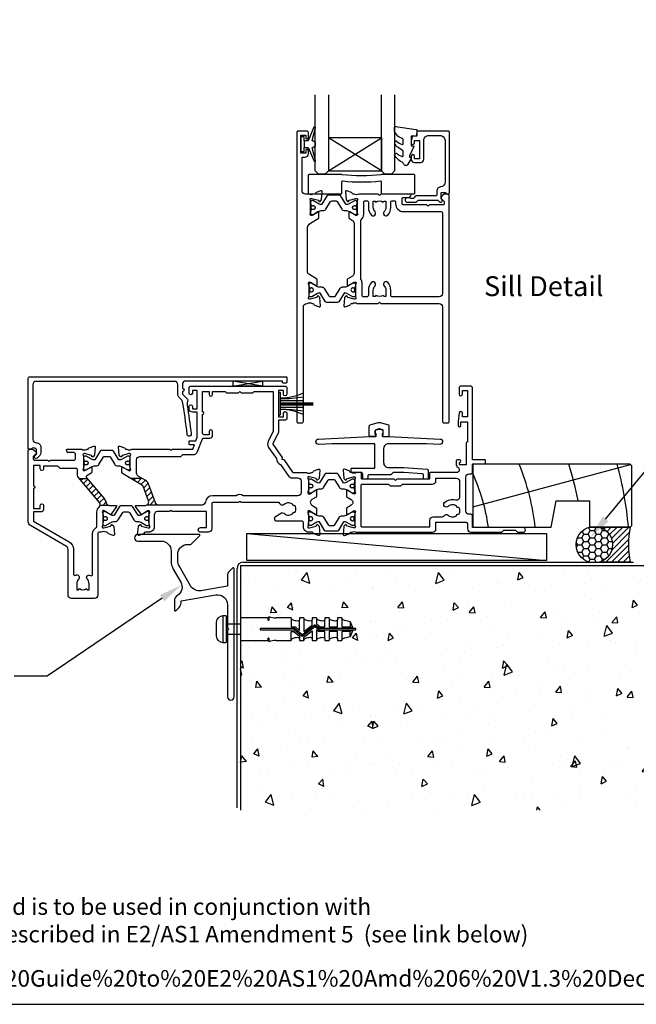
# Model space of a CAD drawing. Units: millimetres. Extents: x -1057 to 8529, y -4236 to 5108.
# Drawn here: x 2407 to 2593, y -1854 to -1557 of the extents above; entities that cross this region are included whole.
import ezdxf
from ezdxf import colors
from ezdxf.entities.mleader import LeaderData, LeaderLine
from ezdxf.enums import TextEntityAlignment as Align
from ezdxf.math import Vec2, Vec3

# ---------------------------------------------------------------- set-up
doc = ezdxf.new("R2010")
doc.units = ezdxf.units.MM
doc.header["$MEASUREMENT"] = 0
doc.layers.add('Dwelling', color=4, linetype='Continuous')
doc.layers.add('OMEGA WINDOWS AND DOORS', color=7, linetype='Continuous')
doc.styles.add('Arial-Bold', font='arialbd.ttf')
doc.styles.add('arialobs', font='ARIALUNI.TTF', dxfattribs={"height": 6})

# ---------------------------------------------------------------- blocks, each defined once
blk = doc.blocks.new('50303')
for points in [[(0, 12.49), (0, 10.95, 0.261413), (0.19, 10.61), (1.43, 9.85, -0.561174), (1.43, 8.15), (0.19, 7.39, 0.261413), (0, 7.05), (0, 5.51, 0.576769), (0.3, 5.35), (2.02, 6.39, -0.84397), (2.64, 5.91, 0.123183), (2.5, 5.35), (2.5, 2.35, 0.13133), (2.66, 1.75, -0.576928), (2.4, 1.3), (2.25, 1.3, -0.065543), (2.17, 1.31), (0.18, 1.84, -0.267949), (0.04, 1.98), (-0.01, 2.15, 0.57735), (-0.34, 2.24), (-0.71, 1.88, 0.176327), (-0.79, 1.69), (-1, -0.67, 0.548619), (-0.6, -0.98), (0.81, -0.47, 0.263725), (1.01, -0.24, -0.359508), (1.3, 0), (1.5, 0, 0.123106), (1.59, 0.02, -0.258613), (3.05, 0), (26, 0, 0.414214), (27, 1), (27, 3), (36.1, 3, -0.414214), (36.5, 2.6), (36.5, 1, 0.414214), (37.5, 0), (46.9, 0), (47.5, 0.6), (51, 0.6), (51.6, 0), (53.3, 0, 1), (53.3, 1.4), (38, 1.4), (38, 5, 0.414214), (37.6, 5.4), (37.05, 5.4, -0.414214), (36.05, 6.4), (36.05, 16.6, -0.414214), (37.05, 17.6), (37.6, 17.6, 0.414214), (38, 18), (38, 20.4, -0.414214), (38.2, 20.6), (41.8, 20.6, 0.414214), (42, 20.8), (42, 21.6, 0.414214), (41.8, 21.8), (38.2, 21.8, -0.414214), (38, 22), (38, 43.6, 0.414214), (37.6, 44), (34.4, 44, 0.414214), (34, 43.6), (34, 41.6, 1), (35, 41.6), (35, 42.7), (36.5, 42.7), (36.5, 34.8), (35, 34.8), (35, 35.9, 0.943788), (34, 35.96), (33.71, 33.39, 0.028919), (33.7, 33.3), (33.7, 32.2, 1), (34.5, 32.2), (34.5, 33.3), (36.5, 33.3), (36.5, 27.2, 0.414214), (36.1, 26.8), (36.1, 20.3), (34.3, 20.3, -0.414214), (34.1, 20.5), (34.1, 21, 1), (34.1, 21.8), (33.5, 21.8, 0.414214), (33.1, 21.4), (33.1, 20.5, 0.259572), (33.67, 19.48, -0.754957), (33.25, 18), (25.3, 18, 0.414213), (25.1, 17.8), (25.1, 16.2, -0.414214), (24.9, 16), (15.2, 16), (14.8, 15.6), (14.4, 16), (4.7, 16, -0.414214), (4.5, 16.2), (4.5, 17.6, 0.414214), (4.1, 18), (3.05, 18, -0.267258), (1.55, 18), (1.3, 18, -0.359513), (1.01, 18.24, 0.263729), (0.81, 18.47), (-0.6, 18.98, 0.548619), (-1, 18.67), (-0.79, 16.31, 0.176327), (-0.71, 16.12), (-0.34, 15.76, 0.57735), (-0.01, 15.85), (0.04, 16.02, -0.267949), (0.18, 16.16), (2.17, 16.69, -0.065543), (2.25, 16.7), (2.4, 16.7, -0.576928), (2.66, 16.25, 0.13133), (2.5, 15.65), (2.5, 12.65, 0.123183), (2.64, 12.09, -0.84397), (2.02, 11.61), (0.3, 12.65, 0.576769)], [(33.76, 5.45, 0.316522), (34.13, 5.72, 0.166691), (34.13, 7.18, 0.316522), (33.76, 7.45, -0.224917), (33.45, 7.6, 0.443743), (30.71, 7.78, -1), (29.6, 8.92, -0.270322), (32.97, 9.76, 0.500288), (34.25, 10.72), (34.25, 15.2, 0.414214), (33.25, 16.2), (26.9, 16.2), (26.9, 15.4, -0.414214), (25.9, 14.4), (16.8, 14.4), (16.3, 13.9), (13.3, 13.9), (12.8, 14.4), (4.7, 14.4, 0.414214), (4.3, 14), (4.3, 2, 0.414214), (4.7, 1.6), (25.2, 1.6), (25.2, 3.6, -0.414214), (26.2, 4.6), (28.69, 4.6, 0.241531), (29.5, 5.02, -0.45841), (30.71, 5.12, 0.443743), (33.45, 5.3, -0.224917)]]:
    blk.add_lwpolyline(points, format="xyb", close=True)
blk = doc.blocks.new('217100')
blk.add_lwpolyline([(2.46, -11.43, -0.131653), (2.3, -10.83), (2.3, -10.79, -0.258618), (2.39, -10.62), (5.01, -8.98, 0.258618), (5.2, -8.64), (5.2, -5.36, 0.258618), (5.01, -5.02), (2.39, -3.38, -0.258618), (2.3, -3.21), (2.3, -3.17, -0.131653), (2.46, -2.57), (3.47, -0.81, 0.131653), (3.5, -0.71), (3.5, -0.4, 0.414214), (3.1, 0), (2.5, 0), (2.5, -0.1), (2.12, -0.1, 0.414214), (1.92, -0.3), (1.92, -0.41, 0.109552), (1.94, -0.5, -1.569923), (0.86, -0.5, 0.109553), (0.87, -0.41), (0.87, -0.3, 0.414214), (0.67, -0.1), (0.3, -0.1), (0.3, 0), (-0.3, 0, 0.414214), (-0.7, -0.4), (-0.7, -0.71, 0.131653), (-0.67, -0.81), (0.34, -2.57, -0.131653), (0.5, -3.17), (0.5, -3.77, 0.258618), (0.97, -4.61), (3.21, -6.01, -0.258618), (3.4, -6.35), (3.4, -7.65, -0.258618), (3.21, -7.99), (0.97, -9.39, 0.258618), (0.5, -10.23), (0.5, -10.83, -0.131652), (0.34, -11.43), (-0.67, -13.19, 0.131652), (-0.7, -13.29), (-0.7, -13.6, 0.414214), (-0.3, -14), (0.3, -14), (0.3, -13.9), (0.67, -13.9, 0.414214), (0.87, -13.7), (0.87, -13.59, 0.109553), (0.86, -13.5, -1.569923), (1.94, -13.5, 0.109552), (1.92, -13.59), (1.92, -13.7, 0.414214), (2.12, -13.9), (2.5, -13.9), (2.5, -14), (3.1, -14, 0.414214), (3.5, -13.6), (3.5, -13.29, 0.131653), (3.47, -13.19), (2.46, -11.43)], format="xyb")
for centre in [(1.4, -0.75), (1.4, -13.25)]:
    blk.add_circle(centre, 0.6)
blk = doc.blocks.new('50302D')
h = blk.add_hatch()
h.set_pattern_fill('ANSI31', color=256, scale=10)
h.paths.add_polyline_path([(8.21, 14.32, 0.171831), (7.11, 15.66), (6.21, 16.2), (2.72, 16.2), (6.3, 14.04, -0.171831), (6.47, 13.84), (8.07, 9.44, -0.384656), (7.57, 8.2), (11.14, 8.2, -0.315299), (10.2, 8.86)])
for p, q in [((6.21, 16.2), (2.72, 16.2)), ((11.14, 8.2), (7.57, 8.2))]:
    blk.add_line(p, q)
for points in [[(8.07, 9.44), (6.47, 13.84, 0.171831), (6.3, 14.04), (0.19, 17.72, -0.263278), (0, 18.06), (0, 19.46, -0.583183), (0.3, 19.63), (2.09, 18.56, 0.767016), (2.65, 19.09, -0.127017), (2.5, 19.67), (2.5, 22.65, -0.13133), (2.66, 23.25, 0.576928), (2.4, 23.7), (2.25, 23.7, 0.065543), (2.17, 23.69), (0.18, 23.16, 0.267949), (0.04, 23.02), (-0.01, 22.85, -0.57735), (-0.34, 22.76), (-0.71, 23.12, -0.176327), (-0.79, 23.31), (-1, 25.67, -0.548619), (-0.6, 25.98), (0.81, 25.47, -0.263725), (1.01, 25.24, 0.359508), (1.3, 25), (1.55, 25, 0.267273), (3.05, 25), (14.4, 25), (14.8, 24.6), (15.2, 25), (21.4, 25), (21.94, 26.4), (20.5, 26.4, -0.414214), (20.3, 26.6), (20.3, 27.4, -0.414214), (20.5, 27.6), (22.4, 27.6), (22.8, 28.63), (22.8, 36.2), (21.3, 36.2, -0.414214), (20.3, 37.2), (20.3, 37.95, -1), (21.3, 37.95), (21.3, 37.2), (22.8, 37.2), (22.8, 42.7), (21.3, 42.7), (21.3, 41.95, -1), (20.3, 41.95), (20.3, 43.6, -0.414214), (20.7, 44), (49.4, 44, -0.414214), (49.8, 43.6), (49.8, 41.6, -1), (48.8, 41.6), (48.8, 42.7), (47.3, 42.7), (47.3, 34.8), (48.8, 34.8), (48.8, 35.9, -1), (49.8, 35.9), (49.8, 34.3, -0.414214), (49.3, 33.8), (47.3, 33.8), (47.3, 30.32, -0.116126), (47.2, 29.88), (45.62, 26.71, 0.274955), (45.63, 26.51), (48.4, 22.56), (48.3, 22), (48.86, 21.9), (51.53, 18.09, 0.244698), (51.69, 18), (55.75, 18, 0.267258), (57.25, 18), (57.5, 18, 0.359508), (57.79, 18.24, -0.263725), (57.99, 18.47), (59.4, 18.98, -0.548619), (59.8, 18.67), (59.59, 16.31, -0.176327), (59.51, 16.12), (59.14, 15.76, -0.57735), (58.81, 15.85), (58.76, 16.02, 0.267949), (58.62, 16.16), (56.63, 16.69, 0.065543), (56.55, 16.7), (56.4, 16.7, 0.576928), (56.14, 16.25, -0.13133), (56.3, 15.65), (56.3, 12.65, -0.123183), (56.16, 12.09, 0.84397), (56.78, 11.61), (58.5, 12.65, -0.585524), (58.8, 12.48), (58.8, 10.95, -0.261413), (58.61, 10.61), (57.37, 9.85, 0.561174), (57.37, 8.15), (58.61, 7.39, -0.261413), (58.8, 7.05), (58.8, 5.52, -0.585524), (58.5, 5.35), (56.78, 6.39, 0.84397), (56.16, 5.91, -0.123183), (56.3, 5.35), (56.3, 2.35, -0.13133), (56.14, 1.75, 0.576928), (56.4, 1.3), (56.55, 1.3, 0.065543), (56.63, 1.31), (58.62, 1.84, 0.267949), (58.76, 1.98), (58.81, 2.15, -0.57735), (59.14, 2.24), (59.51, 1.88, -0.176327), (59.59, 1.69), (59.8, -0.67, -0.548619), (59.4, -0.98), (57.99, -0.47, -0.263725), (57.79, -0.24, 0.359508), (57.5, 0), (56.4, 0, -0.414214), (54.8, 1.6), (54.8, 2.9, 0.414214), (54.4, 3.3), (46.62, 3.3, -0.414214), (46.22, 3.7), (46.22, 4.41, -0.267949), (46.42, 4.76), (48.24, 5.81, -0.34347), (48.97, 5.71, 0.452282), (51.75, 5.85, -0.224917), (52.06, 6, 0.316522), (52.43, 6.27, 0.166691), (52.43, 7.73, 0.316522), (52.06, 8, -0.224917), (51.75, 8.15, 0.443743), (49.01, 8.33, -0.575693), (47.68, 8.7, 0.34199), (47.29, 9), (36, 9), (35.6, 9.4), (35.2, 9), (27.6, 9, 0.414214), (27.2, 8.6), (27.2, 1, -0.414214), (26.2, 0), (23.8, 0, -1), (23.8, 1.4), (25.6, 1.4), (25.6, 6.2), (15.2, 6.2), (14.8, 6.6), (14.4, 6.2), (10.8, 6.2, 0.414214), (9.8, 5.2), (9.8, 1.6, -0.414214), (8.2, 0), (7.1, 0, 0.359508), (6.81, -0.24, -0.263725), (6.61, -0.47), (5.2, -0.98, -0.548619), (4.8, -0.67), (5.01, 1.69, -0.176327), (5.09, 1.88), (5.46, 2.24, -0.57735), (5.79, 2.15), (5.84, 1.98, 0.267949), (5.98, 1.84), (7.97, 1.31, 0.065543), (8.05, 1.3), (8.2, 1.3, 0.576928), (8.46, 1.75, -0.13133), (8.3, 2.35), (8.3, 5.33, -0.127017), (8.45, 5.91, 0.767016), (7.89, 6.44), (6.09, 5.36, -0.39391), (5.83, 5.42), (4.17, 7.79, -0.606815), (4.33, 8.1), (7.13, 8.1, 0.520567)], [(24.4, 35.5, 1), (24.4, 36.3), (24.4, 42.4), (26.4, 42.4), (26.4, 41.5, 1), (27.4, 41.5), (27.4, 42.4), (31.2, 42.4), (31.6, 42), (35.2, 42), (35.6, 42.4), (36, 42), (39.6, 42), (40, 42.4), (45.7, 42.4), (45.7, 30.51, -0.116126), (45.68, 30.42), (44.19, 27.42, 0.274955), (44.32, 25.59), (46.71, 22.18, 0.377964), (47.92, 20.44), (50.46, 16.83, 0.244698), (51.28, 16.4), (53.1, 16.4, -0.414214), (54.1, 15.4), (54.1, 12, -0.414214), (53.1, 11), (36.66, 11, 0.377964), (34.54, 11), (27.4, 11, 0.377964), (25.22, 9.07, -0.377964), (24.23, 8.2), (11.14, 8.2, -0.315299), (10.2, 8.86), (8.21, 14.32, 0.171831), (7.11, 15.66), (4.99, 16.94, -0.263278), (4.5, 17.79), (4.5, 21.8, -0.414214), (5.5, 22.8), (17.8, 22.8), (18.4, 23.4), (21.54, 23.4, 0.309879), (22.84, 24.3), (24.33, 28.14, -0.309879), (24.7, 28.4), (26.6, 28.4, 0.414214), (27.4, 29.2), (27.4, 30.4, 1), (26.4, 30.4), (26.4, 29.4), (24.8, 29.4, -0.414214), (24.4, 29.8)]]:
    blk.add_lwpolyline(points, format="xyb", close=True)
blk = doc.blocks.new('D1')
h = blk.add_hatch()
h.set_pattern_fill('ANSI31', color=256, scale=10)
h.paths.add_polyline_path([(17.85, 36.1), (15.5, 36.1), (21.47, 28.98, -0.2394), (21.67, 28.1), (24.43, 28.1, -0.356351), (23.45, 28.9, 0.124797), (22.85, 30.14)])
for p, q in [((17.85, 36.1), (15.5, 36.1)), ((24.43, 28.1), (21.67, 28.1))]:
    blk.add_line(p, q)
for points in [[(11.7, 45), (16.15, 45, 0.258613), (17.61, 44.98, -0.123106), (17.7, 45), (17.9, 45, 0.359508), (18.19, 45.24, -0.263725), (18.39, 45.47), (19.8, 45.98, -0.548619), (20.2, 45.67), (19.99, 43.31, -0.176327), (19.91, 43.12), (19.54, 42.76, -0.57735), (19.21, 42.85), (19.16, 43.02, 0.267949), (19.02, 43.16), (17.03, 43.69, 0.065543), (16.95, 43.7), (16.8, 43.7, 0.576928), (16.54, 43.25, -0.13133), (16.7, 42.65), (16.7, 39.67, -0.127017), (16.55, 39.09, 0.767016), (17.11, 38.56), (18.9, 39.63, -0.583183), (19.2, 39.46), (19.2, 38.17, -0.263278), (19.01, 37.83), (17.67, 37.03, 0.461006), (17.57, 36.43), (22.85, 30.14, -0.124797), (23.45, 28.9, 0.356351), (24.43, 28.1), (26.47, 28.1, -0.606815), (26.63, 27.79), (24.97, 25.42, -0.39391), (24.71, 25.36), (22.91, 26.44, 0.767016), (22.35, 25.91, -0.127017), (22.5, 25.33), (22.5, 22.35, -0.13133), (22.34, 21.75, 0.576928), (22.6, 21.3), (22.75, 21.3, 0.065543), (22.83, 21.31), (24.82, 21.84, 0.267949), (24.96, 21.98), (25.01, 22.15, -0.57735), (25.34, 22.24), (25.7, 21.88, -0.176327), (25.79, 21.69), (26, 19.33, -0.548619), (25.6, 19.02), (24.19, 19.53, -0.263725), (23.99, 19.76, 0.359508), (23.7, 20), (23.45, 20, 0.267261), (21.95, 20), (21.4, 20, 0.414214), (21, 19.6), (21, 1, -0.414234), (20, 0), (13, 0, -0.414193), (12, 1), (12, 14.87, 0.267949), (11.5, 15.73), (0.65, 22, -0.267949), (0, 23.12), (0, 44.6, -0.414214), (0.4, 45), (0.99, 45, -0.341047), (2.44, 43.88, -0.26642), (2.39, 43.69), (1.5, 42.8), (1.5, 42.1, 0.414214), (1.9, 41.7), (5.9, 41.7), (6.3, 41.3), (6.7, 41.7), (13.8, 41.7, 0.414214), (14.2, 42.1), (14.2, 43.6, 0.414214), (13.8, 44), (11.9, 44, -0.32134), (11.71, 44.14), (11.51, 44.74, -0.513615)], [(1.6, 23.29), (12.3, 17.12, -0.267949), (13.6, 14.87), (13.6, 7.39, 0.577377), (14.2, 7.04, -0.87081), (15.17, 5.79, 0.19526), (14.65, 4.5), (14.65, 2.65), (15.2, 2.65), (15.44, 2.98, 0.315299), (17.56, 2.98), (17.8, 2.65), (18.35, 2.65), (18.35, 4.5, 0.197279), (17.82, 5.8, -0.908752), (18.77, 6.95, 0.603313), (19.4, 7.28), (19.4, 19.6, -0.280711), (20.48, 21.38, 0.280711), (20.7, 21.73), (20.7, 26.1, -0.213861), (21.37, 27.59, 0.405478), (21.47, 28.98), (15.13, 36.53, -0.176327), (14.9, 37.18), (14.9, 38.8, 0.414214), (14.5, 39.2), (9.6, 39.2), (8.9, 39.9), (4.6, 39.9), (4.6, 39.1, -1), (3.6, 39.1), (3.6, 40.1), (1.6, 40.1), (1.6, 34, -1), (1.6, 33.2), (1.6, 27.1), (3.6, 27.1), (3.6, 28.1, -1), (4.6, 28.1), (4.6, 26.9, -0.414214), (3.8, 26.1), (1.6, 26.1)]]:
    blk.add_lwpolyline(points, format="xyb", close=True)
blk = doc.blocks.new('J411005')
for name, p in [('50302D', (28.2, 20)), ('50303', (96, 20)), ('D1', (0, 0))]:
    blk.add_blockref(name, p)
at = {"rotation": 90}
for p in [(16.7, 39.48), (84.5, 32.53), (22.5, 22.71)]:
    blk.add_blockref('217100', p, dxfattribs=at)
at = {"xscale": -1, "rotation": 90}
blk.add_blockref('217100', (84.5, 25.47), dxfattribs=at)
blk = doc.blocks.new('50318')
blk.add_lwpolyline([(2.83, 12.9), (18.34, 12.09, -1), (18.26, 10.49), (14.24, 10.7), (2.8, 10.7, 0.414214), (1.3, 9.2), (1.3, 5, 0.414214), (2.8, 3.5), (7.46, 3.5), (14.43, 3.01, -0.39391), (14.8, 2.61), (14.8, 0.4, -0.414214), (14.4, 0), (13.7, 0, -0.414214), (13.3, 0.4), (13.3, 1.21, 0.39391), (12.93, 1.61), (7.4, 2), (4.2, 2), (3.5, 1.3), (-3.1, 1.3, 0.414214), (-3.5, 0.9), (-3.5, 0.4, -0.414214), (-3.9, 0), (-4.6, 0, -0.414214), (-5, 0.4), (-5, 1.6, 0.414214), (-5.4, 2), (-8.29, 2, -0.414214), (-8.49, 2.2), (-8.49, 3.1, -0.414214), (-8.29, 3.3), (-1.5, 3.3, 0.414214), (-1.3, 3.5), (-1.3, 10.5, 0.414214), (-1.5, 10.7), (-14.24, 10.7), (-18.26, 10.49, -1), (-18.34, 12.09), (-2.83, 12.9), (-1.1, 12.9, 0.414214), (-0.9, 13.1), (-0.9, 13.67, -0.414214), (-1.1, 13.87), (-1.1, 14.67, -0.339454), (-0.95, 14.86), (-0.13, 15.08, -0.131652), (0.13, 15.08), (0.95, 14.86, -0.339454), (1.1, 14.67), (1.1, 13.87, -0.414214), (0.9, 13.67), (0.9, 13.1, 0.414214), (1.1, 12.9), (2.83, 12.9)], format="xyb")
blk = doc.blocks.new('50313')
for points in [[(0.4, 31.7, -0.576928), (0.66, 31.25, 0.13133), (0.5, 30.65), (0.5, 27.67, 0.127017), (0.65, 27.09, -0.767016), (0.09, 26.56), (-1.7, 27.63, 0.583183), (-2, 27.46), (-2, 25.94, 0.263278), (-1.81, 25.6), (-0.88, 25.05, -0.263278), (-0.4, 24.19), (-0.4, 9.11, -0.263278), (-0.88, 8.26), (-2.31, 7.4, 0.263278), (-2.5, 7.06), (-2.5, 5.54, 0.583183), (-2.2, 5.37), (-0.41, 6.44, -0.767016), (0.15, 5.91, 0.127017), (0, 5.33), (0, 2.35, 0.13133), (0.16, 1.75, -0.576928), (-0.1, 1.3), (-0.25, 1.3, -0.065543), (-0.33, 1.31), (-2.32, 1.84, -0.267949), (-2.46, 1.98), (-2.51, 2.15, 0.57735), (-2.84, 2.24), (-3.21, 1.88, 0.176327), (-3.29, 1.69), (-3.5, -0.67, 0.548619), (-3.1, -0.98), (-1.69, -0.47, 0.263725), (-1.49, -0.24, -0.359508), (-1.2, 0), (-1, 0, 0.123106), (-0.91, 0.02, -0.258614), (0.55, 0), (6.9, 0), (7.3, 0.4), (7.7, 0), (25.3, 0, -0.414214), (26.3, -1), (26.3, -35.6, 0.414214), (26.7, -36), (27.9, -36, 0.414214), (28.3, -35.6), (28.3, 32.6, 0.414214), (27.9, 33), (27.31, 33, 0.341047), (25.86, 31.88, 0.26642), (25.91, 31.69), (26.8, 30.8), (26.8, 30.1, -0.414214), (26.4, 29.7), (22.4, 29.7), (22, 29.3), (21.6, 29.7), (14.5, 29.7, -0.414214), (14.1, 30.1), (14.1, 31.6, -0.414214), (14.5, 32), (16.18, 32, 0.32134), (16.65, 32.34), (16.79, 32.74, 0.513616), (16.6, 33), (7.7, 33), (7.3, 32.6), (6.9, 33), (1.05, 33, -0.258614), (-0.41, 32.98, 0.123106), (-0.5, 33), (-0.7, 33, -0.359508), (-0.99, 33.24, 0.263725), (-1.19, 33.47), (-2.6, 33.98, 0.548619), (-3, 33.67), (-2.79, 31.31, 0.176327), (-2.71, 31.12), (-2.34, 30.76, 0.57735), (-2.01, 30.85), (-1.96, 31.02, -0.267949), (-1.82, 31.16), (0.17, 31.69, -0.065543), (0.25, 31.7)], [(26.3, 27.3), (26.3, 3, -0.414214), (25.3, 2), (11.1, 2, -0.414214), (10.7, 2.4), (10.7, 4, 0.192387), (9.76, 6.34, 1), (8.68, 5.31, -0.192387), (9.2, 4), (9.2, 2.1), (8.63, 2.1), (8.39, 2.44, -0.315299), (6.21, 2.44), (5.97, 2.1), (5.4, 2.1), (5.4, 4, -0.192387), (5.92, 5.31, 1), (4.84, 6.34, 0.192387), (3.9, 4), (3.9, 2.4, -0.414214), (3.5, 2), (2.4, 2, -0.414214), (2, 2.4), (2, 6.1, 0.141442), (1.66, 7.27, -0.141442), (1.6, 7.49), (1.6, 24.93, -0.217882), (1.74, 25.24, 0.217882), (2.5, 26.9), (2.5, 30.6, -0.414214), (2.9, 31), (3.5, 31, -0.414214), (3.9, 30.6), (3.9, 29, 0.192387), (4.84, 26.66, 1), (5.92, 27.69, -0.192387), (5.4, 29), (5.4, 30.9), (5.97, 30.9), (6.21, 30.56, -0.315299), (8.39, 30.56), (8.63, 30.9), (9.2, 30.9), (9.2, 29, -0.192387), (8.68, 27.69, 1), (9.76, 26.66, 0.192387), (10.7, 29), (10.7, 30.6, -0.414214), (11.1, 31), (11.7, 31, -0.414214), (12.1, 30.6), (12.1, 30.1, 0.414214), (14.5, 27.7), (25.9, 27.7, -0.414214)]]:
    blk.add_lwpolyline(points, format="xyb", close=True)
blk = doc.blocks.new('50312')
blk.add_lwpolyline([(4.2, 63.67), (4.2, 66.65, 0.13133), (4.04, 67.25, -0.576928), (4.3, 67.7), (4.45, 67.7, -0.065543), (4.53, 67.69), (6.52, 67.16, -0.267949), (6.66, 67.02), (6.71, 66.85, 0.57735), (7.04, 66.76), (7.41, 67.12, 0.176327), (7.49, 67.31), (7.7, 69.67, 0.548619), (7.3, 69.98), (5.89, 69.47, 0.263725), (5.69, 69.24, -0.359508), (5.4, 69), (5.2, 69, 0.123106), (5.11, 68.98, -0.258613), (3.65, 69), (2.6, 69, -0.414214), (1.6, 70), (1.6, 80.1), (2.5, 80.1, 0.414214), (3.5, 81.1), (3.5, 82.15, 1), (2.7, 82.15), (2.7, 81.3), (1.2, 81.3), (1.2, 86.8), (2.7, 86.8), (2.7, 85.95, 1), (3.5, 85.95), (3.5, 87.6, 0.414214), (3.1, 88), (0.4, 88, 0.414214), (0, 87.6), (0, 0.4, 0.414214), (0.4, 0), (1.6, 0, 0.414214), (2, 0.4), (2, 35, -0.414214), (3, 36), (3.15, 36, -0.258613), (4.61, 36.02, 0.123106), (4.7, 36), (4.9, 36, -0.359508), (5.19, 35.76, 0.263725), (5.39, 35.53), (6.8, 35.02, 0.548619), (7.2, 35.33), (6.99, 37.69, 0.176327), (6.91, 37.88), (6.54, 38.24, 0.57735), (6.21, 38.15), (6.16, 37.98, -0.267949), (6.02, 37.84), (4.03, 37.31, -0.065543), (3.95, 37.3), (3.8, 37.3, -0.576928), (3.54, 37.75, 0.13133), (3.7, 38.35), (3.7, 41.33, 0.127017), (3.55, 41.91, -0.767016), (4.11, 42.44), (5.9, 41.37, 0.583183), (6.2, 41.54), (6.2, 43.06, 0.263278), (6.01, 43.4), (3.68, 44.8, -0.263278), (3.2, 45.65), (3.2, 58.48, -0.263278), (4.17, 60.2), (6.51, 61.6, 0.263278), (6.7, 61.94), (6.7, 63.46, 0.583183), (6.4, 63.63), (4.61, 62.56, -0.767016), (4.05, 63.09, 0.127017)], format="xyb", close=True)
blk = doc.blocks.new('J411029')
for name, p in [('50312', (0, 0)), ('50313', (17.7, 36))]:
    blk.add_blockref(name, p)
at = {"rotation": 90}
blk.add_blockref('217100', (4.2, 63.51), dxfattribs=at)
at = {"xscale": -1, "rotation": 90}
blk.add_blockref('217100', (3.7, 41.49), dxfattribs=at)
blk = doc.blocks.new('50317')
blk.add_lwpolyline([(9.6, 18.95, -0.414215), (9.8, 18.75), (9.8, 17.45), (11.06, 17.45, -0.364027), (11.26, 17.28), (11.5, 15.93), (11.5, 15.1, -0.493199), (11.25, 14.91), (10.87, 15.01, -0.339392), (10.5, 15.49), (10.5, 16.15), (9, 16.15), (9, 10.65), (10.5, 10.65), (10.5, 11.39, -0.994452), (11.5, 11.41), (11.5, 10.5, -0.414214), (10.5, 9.5), (8.7, 9.5, -0.414214), (7.7, 10.5), (7.7, 16.15, 0.414214), (6.2, 17.65), (2.8, 17.65, 0.414214), (1.3, 16.15), (1.3, 3.64, 0.38311), (2.64, 2.15, -0.38311), (3.8, 0.86), (3.8, -0.3, 0.414214), (4, -0.5), (9.69, -0.5, -0.32134), (10.63, -1.18), (10.69, -1.35), (11.76, -1.35, -0.414163), (12.01, -1.1), (12.01, -1.1), (12.2, -1.1), (12.57, -1.1), (12.75, -1.1), (12.75, -1.1, -0.41392), (13.3, -1.65), (13.3, -1.9, -0.414214), (12.75, -2.45), (10.41, -2.45, -0.312963), (9.47, -1.8), (3.6, -1.8, 0.198912), (3.46, -1.86), (2.96, -2.36, -1), (2.25, -1.65), (2.5, -1.4), (2.5, -1.32), (2.5, -1.32), (2.5, -1.05), (2.5, -1.05), (2.5, 0.3, 0.414214), (2.3, 0.5), (1.34, 0.5, 0.305615), (0.97, 0.25, -0.305615), (0.6, 0), (0.4, 0, -0.414214), (0, 0.4), (0, 18.75, -0.414214), (0.2, 18.95)], format="xyb", close=True)
blk = doc.blocks.new('24DG')
for p, q in [((0, 1), (0, 23.88)), ((4, 23.88), (4, 1)), ((1, 0), (0, 1)), ((3, 0), (1, 0)), ((4, 1), (3, 0))]:
    blk.add_line(p, q)
for points in [[(24, 23.88), (24, 1), (23, 0), (21, 0), (20, 1), (20, 23.88)], [(4, 1), (20, 1), (20, 11), (4, 11), (4, 1), (20, 11), (20, 1), (4, 11)]]:
    blk.add_lwpolyline(points)
blk = doc.blocks.new('Dynex 40450')
blk.add_lwpolyline([(-0.73, -3.26), (0.5, -5.88), (0.5, -6.36), (0.24, -6.36), (0.2, -6.37), (0.16, -6.38), (0.12, -6.4), (0.08, -6.42), (0.06, -6.45), (0.03, -6.48), (0.01, -6.52), (0, -6.56), (0, -6.6), (0, -6.64), (0.01, -6.68), (0.03, -6.72), (1.13, -8.61), (1.17, -8.68), (1.23, -8.74), (1.29, -8.79), (1.37, -8.83), (1.44, -8.85), (1.52, -8.86), (1.69, -8.84), (1.86, -8.79), (2.01, -8.71), (2.15, -8.6), (2.26, -8.48), (2.36, -8.33), (2.42, -8.17), (2.45, -8.1), (2.5, -8.03), (2.55, -7.97), (2.62, -7.91), (2.69, -7.87), (3.22, -7.59), (3.72, -7.25), (4.17, -6.85), (4.58, -6.41), (4.93, -5.92), (4.96, -5.86), (4.99, -5.79), (5, -5.72), (5, -5.65), (4.99, -5.58), (4.97, -5.51), (4.93, -5.45), (4.89, -5.39), (4.75, -5.22), (4.72, -5.2), (4.68, -5.17), (4.65, -5.15), (4.61, -5.14), (4.57, -5.14), (4.53, -5.14), (4.49, -5.15), (4.45, -5.16), (4.41, -5.18), (4.38, -5.21), (4.01, -5.52), (3.6, -5.77), (3.16, -5.96), (2.69, -6.08), (2.65, -6.08), (2.61, -6.08), (2.56, -6.07), (2.52, -6.05), (2.49, -6.02), (2.46, -5.99), (2.43, -5.96), (2.41, -5.92), (2.4, -5.87), (2.4, -5.83), (2.4, -4.65), (2.41, -4.57), (2.43, -4.49), (2.46, -4.42), (2.5, -4.35), (2.56, -4.29), (2.62, -4.24), (2.69, -4.2), (3.19, -3.94), (3.66, -3.62), (4.1, -3.27), (4.5, -2.87), (4.86, -2.44), (4.93, -2.34), (4.97, -2.23), (4.99, -2.11), (5, -1.99), (4.98, -1.87), (4.95, -1.76), (4.89, -1.66), (4.83, -1.57), (4.8, -1.52), (4.76, -1.49), (4.72, -1.46), (4.67, -1.44), (4.62, -1.43), (4.56, -1.43), (4.51, -1.44), (4.46, -1.45), (4.08, -1.78), (3.65, -2.06), (3.2, -2.29), (2.72, -2.46), (2.68, -2.47), (2.64, -2.47), (2.59, -2.46), (2.55, -2.45), (2.52, -2.43), (2.48, -2.4), (2.45, -2.37), (2.43, -2.34), (2.41, -2.3), (2.4, -2.26), (2.4, -2.22), (2.4, -1.17), (2.41, -1.09), (2.43, -1), (2.47, -0.92), (2.52, -0.85), (2.58, -0.79), (2.65, -0.74), (2.73, -0.7), (3.18, -0.5), (3.61, -0.25), (4, 0.05), (4.36, 0.39), (4.67, 0.77), (4.94, 1.19), (4.97, 1.27), (4.99, 1.35), (5, 1.43), (5, 2.73), (5, 2.77), (4.99, 2.81), (4.97, 2.85), (4.94, 2.89), (4.91, 2.92), (4.88, 2.94), (4.84, 2.96), (4.8, 2.97), (4.75, 2.98), (4.71, 2.97), (-1.49, 2), (-1.53, 1.99), (-1.57, 1.97), (-1.6, 1.95), (-1.63, 1.92), (-1.66, 1.89), (-1.68, 1.85), (-1.69, 1.81), (-1.7, 1.77), (-1.7, 1.73), (-1.55, 0), (0, 0), (0, -2.9), (-0.5, -2.9), (-0.54, -2.9), (-0.58, -2.91), (-0.62, -2.93), (-0.66, -2.95), (-0.69, -2.98), (-0.71, -3.02), (-0.73, -3.05), (-0.74, -3.09), (-0.75, -3.13), (-0.75, -3.18), (-0.74, -3.22)], close=True)
blk = doc.blocks.new('Dynex 9100BLK400')
blk.add_line((1, 1), (1, -1))
blk.add_lwpolyline([(1, -1), (2.29, -1), (4.02, -5.11, 0.929342), (4.49, -4.95), (3.5, -1.08), (4.5, -0.5), (4.5, 0.5), (3.47, 1.09), (4.46, 4.94, 0.929342), (3.99, 5.1), (2.27, 1), (1, 1), (1, 2.25), (0, 2.25), (0, -2.25), (1, -2.25)], format="xyb", close=True)
blk = doc.blocks.new('glazing panel')
for name, p in [('24DG', (-39.46, 6)), ('Dynex 9100BLK400', (-43.81, 15.05))]:
    blk.add_blockref(name, p)
at = {"xscale": -1}
for name, p in [('Dynex 40450', (-10.46, 17.45)), ('50317', (1.04, 0))]:
    blk.add_blockref(name, p, dxfattribs=at)
blk = doc.blocks.new('50316')
blk.add_lwpolyline([(1.4, 2.95, 0.42701), (2.44, 1.95, -0.427015), (3.8, 0.66), (3.8, -1.11, -0.198912), (3.51, -1.82), (2.67, -2.65, -1), (1.97, -1.95), (2.45, -1.46), (2.45, -0.1, 0.414214), (2.05, 0.3), (1.19, 0.3, 0.341999), (0.99, 0.15, -0.341999), (0.8, 0), (0.2, 0, -0.414214), (0, 0.2), (0, 21.5, -0.414214), (0.4, 21.9), (77.8, 21.9, -0.414214), (78, 21.7), (78, 20.2, -0.414214), (77.8, 20), (76.9, 20, -0.414214), (76.7, 20.2), (76.7, 20.6), (47.5, 20.6, 0.414214), (46.5, 19.6), (46.5, 18.41, -1), (46.5, 17.41), (46.5, 16.65), (48.05, 15.1, -0.291178), (48.14, 14.68, -0.000475), (48.01, 14.33, 0.129114), (47.92, 13.31, -0.010972), (49.16, 4.63, -1), (47.97, 4.48, 0.012996), (46.47, 14.7), (45.39, 15.78, -0.198912), (45.1, 16.49), (45.1, 19.5, 0.414214), (44.1, 20.5), (2.4, 20.5, 0.414214), (1.4, 19.5)], format="xyb", close=True)
blk = doc.blocks.new('C9920020')
for p, q in [((-3, -2.07), (-3, 0.91)), ((-0.39, 1.77), (-2.85, 1.11)), ((2.85, 1.11), (0.39, 1.77)), ((3, -2.07), (3, 0.91)), ((-1.32, -2.27), (-2.8, -2.27)), ((-1.2, -1.67), (-1.2, -0.47)), ((-1.14, -2.17), (-1.03, -1.97)), ((-0.05, -0.01), (-1.05, -0.27)), ((1.05, -0.27), (0.05, -0.01)), ((1.14, -2.17), (1.03, -1.97)), ((1.2, -1.67), (1.2, -0.47)), ((1.32, -2.27), (2.8, -2.27))]:
    blk.add_line(p, q)
for centre, radius, start, end in [((-2.8, 0.91), 0.2, 105, 180), ((0, 0.32), 1.5, 75, 105), ((0, -0.2), 0.2, 75, 105), ((2.8, 0.91), 0.2, 0, 75), ((-2.8, -2.07), 0.2, 180, 270), ((-1.32, -2.07), 0.2, 270, 330.0479), ((-1, -0.47), 0.2, 105, 180), ((-1.2, -1.87), 0.2, 330.0479, 90), ((1.2, -1.87), 0.2, 90, 209.9521), ((1, -0.47), 0.2, 360, 75), ((1.32, -2.07), 0.2, 209.9521, 270), ((2.8, -2.07), 0.2, 270, 360)]:
    blk.add_arc(centre, radius, start, end)
blk = doc.blocks.new('32 x 6')
blk.add_lwpolyline([(-15.75, -6, -0.414214), (-16, -5.75), (-16, -0.25, -0.414214), (-15.75, 0), (-6.03, 0, -0.067304), (-5.97, -0.01, 0.065543), (5.97, -0.01, -0.067304), (6.03, 0), (15.75, 0, -0.414214), (16, -0.25), (16, -5.75, -0.414214), (15.75, -6), (6.25, -6, -0.414214), (6, -5.75), (6, -2.32, 0.48715), (5.69, -2.08, -0.055989), (-5.69, -2.08, 0.48715), (-6, -2.32), (-6, -5.75, -0.414214), (-6.25, -6)], format="xyb", close=True)
blk = doc.blocks.new('1.6mm single sided tape')
for p, q in [((-0.8, 4.5), (0.8, 4.5)), ((-0.8, -4.5), (-0.8, 4.5)), ((0.8, 4.5), (-0.8, -4.5)), ((0.8, -4.5), (-0.8, 4.5)), ((0.8, -4.5), (0.8, 4.5)), ((-0.8, -4.5), (0.8, -4.5))]:
    blk.add_line(p, q)
blk = doc.blocks.new('PBF69750')
for p, q in [((-0.3, 0.6), (-0.3, 10.5)), ((0, 0.6), (0, 10.5)), ((0.3, 0.6), (0.3, 10.5)), ((-1, 0.6), (-1, 7.5)), ((1, 0.6), (1, 7.5))]:
    blk.add_line(p, q)
blk.add_lwpolyline([(3.15, 0, 0.414214), (3.45, 0.3, 0.414214), (3.15, 0.6), (-3.15, 0.6, 0.414214), (-3.45, 0.3, 0.414214), (-3.15, 0)], format="xyb", close=True)
for centre, radius, start, end in [((-19.68, 0.31), 17.93, 0.9135, 23.6202), ((-67.02, -1.2), 65.54, 1.5759, 7.6299), ((44.12, 0.82), 42.37, 170.9277, 180.2955), ((19.69, 0.29), 17.95, 156.3088, 179.0061)]:
    blk.add_arc(centre, radius, start, end)
blk = doc.blocks.new('liner 48')
blk.add_line((0, 6.17), (47.62, 18.88))
blk.add_lwpolyline([(48, 18.5), (47.5, 19), (0, 19), (0, 0), (23.64, 0), (25.2, 8), (35.2, 8), (35.2, 0), (47.5, 0), (48, 0.5)], close=True)
for radius, start, end in [(72, 6.3054, 21.9451), (86, 10.6693, 18.2329), (100, 4.5355, 15.6093), (58, 7.8361, 24.612)]:
    blk.add_arc((-52.73, -7.91), radius, start, end)
blk = doc.blocks.new('fixing')
at = {"layer": 'OMEGA WINDOWS AND DOORS'}
for p, q in [((0, 4), (-1, 4)), ((-1, 4), (-1, -4)), ((0, 4), (0, -4)), ((12.68, 3.4), (4.25, 3.4)), ((4.25, 3.4), (4.25, -3.4)), ((12.68, 2.76), (12.68, 3.4)), ((12.82, 3.81), (12.82, 2.76)), ((18.28, 3.4), (15.04, 3.4)), ((19.55, 3.4), (18.28, 3.4)), ((19.55, 3.33), (19.55, 0.68)), ((22.1, 3.4), (22.1, 2.83)), ((23.38, 3.4), (22.1, 3.4)), ((23.38, 3.39), (23.38, -0.71)), ((25.93, 3.4), (25.93, 2.83)), ((27.2, 3.4), (25.93, 3.4)), ((27.2, 3.36), (27.2, 1.62)), ((29.75, 3.4), (29.75, 2.83)), ((31.03, 3.4), (29.75, 3.4)), ((31.03, 3.31), (31.03, 0.68)), ((33.58, 3.4), (33.58, 2.83)), ((34.85, 3.4), (33.58, 3.4)), ((34.85, 3.29), (34.85, 0.68)), ((-3, 2.15), (-3, -2.15)), ((4.25, 1.5), (0, 1.5)), ((20.59, 0.17), (10.38, 0.17)), ((19.55, 0.68), (20.88, 0.68)), ((22.86, -1.68), (20.76, 0.11)), ((20.88, 0.68), (22.1, -0.36)), ((22.1, -0.36), (22.1, 2.8)), ((26.64, 1.16), (22.96, -1.68)), ((23.06, -2.03), (26.74, 0.81)), ((23.38, -0.71), (25.93, 1.25)), ((25.93, 1.25), (25.93, 2.83)), ((26.85, 0.8), (27.92, -0.11)), ((28.09, 0.19), (26.96, 1.15)), ((27.2, 1.62), (28.3, 0.68)), ((38.25, 0.17), (28.15, 0.17)), ((28.3, 0.68), (29.75, 0.68)), ((29.75, 0.68), (29.75, 2.8)), ((31.03, 0.68), (33.58, 0.68)), ((33.58, 0.68), (33.58, 2.8)), ((34.85, 0.68), (37.41, 0.68)), ((37.41, 2.18), (35.8, 2.66)), ((37.41, 2), (37.41, 0.68)), ((37.41, 0.68), (38.25, 0.17)), ((38.25, 0.17), (37.63, 1.96)), ((38.25, 0.17), (38.25, 0.17)), ((39.1, 0.17), (38.25, 0.17)), ((39.1, -0.17), (39.1, 0.17)), ((0, -1.5), (4.25, -1.5)), ((10.38, -0.17), (20.53, -0.17)), ((12.68, -3.4), (12.68, -2.76)), ((12.82, -2.76), (12.82, -3.81)), ((19.55, -3.33), (19.55, -0.68)), ((19.55, -0.68), (20.38, -0.68)), ((20.38, -0.68), (22.1, -2.15)), ((20.59, -0.19), (22.74, -2.02)), ((22.1, -2.15), (22.1, -2.82)), ((22.1, -2.83), (22.1, -3.4)), ((23.38, -2.43), (25.93, -0.46)), ((23.38, -3.35), (23.38, -2.43)), ((25.93, -0.46), (25.93, -2.82)), ((25.93, -2.83), (25.93, -3.4)), ((27.2, -0.17), (27.2, -3.35)), ((27.8, -0.68), (27.2, -0.17)), ((29.75, -0.68), (27.8, -0.68)), ((28.08, -0.17), (38.25, -0.17)), ((29.75, -2.82), (29.75, -0.68)), ((29.75, -2.83), (29.75, -3.4)), ((31.03, -0.68), (31.03, -3.35)), ((33.58, -0.68), (31.03, -0.68)), ((33.58, -2.82), (33.58, -0.68)), ((33.58, -2.83), (33.58, -3.4)), ((34.85, -0.68), (34.85, -3.31)), ((37.41, -0.68), (34.85, -0.68)), ((35.8, -2.66), (37.41, -2.18)), ((38.25, -0.17), (37.41, -0.68)), ((37.41, -2), (37.41, -0.68)), ((37.63, -1.96), (38.25, -0.17)), ((38.25, -0.17), (38.25, -0.17)), ((38.25, -0.17), (39.1, -0.17)), ((-1, -4), (0, -4)), ((4.25, -3.4), (12.68, -3.4)), ((15.04, -3.4), (19.55, -3.4)), ((22.1, -3.4), (23.38, -3.4)), ((25.93, -3.4), (27.2, -3.4)), ((29.75, -3.4), (31.03, -3.4)), ((33.58, -3.4), (34.85, -3.4))]:
    blk.add_line(p, q, dxfattribs=at)
for centre, radius, start, end in [((15.18, 10.35), 6.95, 250.1373, 268.872), ((19.96, 3.4), 0.411, 180, 222.9836), ((20.67, 4.06), 1.38, 222.9836, 246.0375), ((23.79, 3.4), 0.411, 180, 222.9836), ((24.5, 4.06), 1.38, 222.9836, 246.0375), ((27.61, 3.4), 0.411, 180, 222.9836), ((28.32, 4.06), 1.38, 222.9836, 246.0375), ((31.44, 3.4), 0.411, 180, 222.9836), ((32.15, 4.06), 1.38, 222.9836, 246.0375), ((35.26, 3.4), 0.411, 180, 222.9836), ((35.97, 4.06), 1.38, 222.9836, 246.0375), ((10.38, 0), 0.17, 90, 180), ((12.75, 2.76), 0.0724, 180, 270), ((12.75, 2.76), 0.0724, 270, 0), ((21.15, 5.13), 2.56, 246.0375, 259.5689), ((20.59, -0.09), 0.255, 49.6093, 90), ((21.47, 6.84), 4.29, 259.5689, 270), ((21.41, 3.54), 0.987, 273.3449, 314.7425), ((24.98, 5.13), 2.56, 246.0375, 259.5689), ((25.29, 6.84), 4.29, 259.5689, 270), ((25.23, 3.54), 0.987, 273.3449, 314.7425), ((26.8, 0.96), 0.255, 49.6093, 127.669), ((26.79, 0.74), 0.085, 49.6093, 127.669), ((28.8, 5.13), 2.56, 246.0375, 259.5689), ((28.15, 0.25), 0.085, 229.6093, 270), ((29.12, 6.84), 4.29, 259.5689, 270), ((29.06, 3.54), 0.987, 273.3449, 314.7425), ((32.63, 5.13), 2.56, 246.0375, 259.5689), ((32.94, 6.84), 4.29, 259.5689, 270), ((32.88, 3.54), 0.987, 273.3449, 314.7425), ((36.45, 5.13), 2.56, 246.0375, 255.215), ((37.31, 1.85), 0.34, 19.179, 73.1206), ((10.38, 0), 0.17, 180, 270), ((12.75, -2.76), 0.0724, 90, 180), ((12.75, -2.76), 0.0724, 0, 90), ((20.67, -4.06), 1.38, 113.9625, 137.0164), ((21.15, -5.13), 2.56, 100.4311, 113.9625), ((20.53, -0.26), 0.085, 49.6093, 90), ((21.47, -6.84), 4.29, 90, 100.4311), ((21.41, -3.54), 0.987, 45.2575, 86.6551), ((22.91, -1.83), 0.255, 229.6093, 307.669), ((22.91, -1.61), 0.085, 229.6093, 307.669), ((24.5, -4.06), 1.38, 113.9625, 137.0164), ((24.98, -5.13), 2.56, 100.4311, 113.9625), ((25.29, -6.84), 4.29, 90, 100.4311), ((25.23, -3.54), 0.987, 45.2575, 86.6551), ((28.32, -4.06), 1.38, 113.9625, 137.0164), ((28.8, -5.13), 2.56, 100.4311, 113.9625), ((28.08, 0.08), 0.255, 229.6093, 270), ((29.12, -6.84), 4.29, 90, 100.4311), ((29.06, -3.54), 0.987, 45.2575, 86.6551), ((32.15, -4.06), 1.38, 113.9625, 137.0164), ((32.63, -5.13), 2.56, 100.4311, 113.9625), ((32.94, -6.84), 4.29, 90, 100.4311), ((32.88, -3.54), 0.987, 45.2575, 86.6551), ((35.97, -4.06), 1.38, 113.9625, 137.0164), ((36.45, -5.13), 2.56, 104.785, 113.9625), ((37.31, -1.85), 0.34, 286.8794, 340.821), ((15.18, -10.35), 6.95, 91.128, 109.8627), ((19.96, -3.4), 0.411, 137.0164, 180), ((23.79, -3.4), 0.411, 137.0164, 180), ((27.61, -3.4), 0.411, 137.0164, 180), ((31.44, -3.4), 0.411, 137.0164, 180), ((35.26, -3.4), 0.411, 137.0164, 180)]:
    blk.add_arc(centre, radius, start, end, dxfattribs=at)
for centre, start_param, end_param in [((-1, 2.15), 4.712389, 6.283185), ((-1, -2.15), 0, 1.570796)]:
    blk.add_ellipse(centre, major_axis=(-2, 0), ratio=0.925, start_param=start_param, end_param=end_param, dxfattribs=at)

msp = doc.modelspace()

# ---------------------------------------------------------------- hatches: boundary and pattern name
at = {"layer": 'Dwelling'}
h = msp.add_hatch(dxfattribs=at)
h.set_pattern_fill('AR-CONC', color=256, scale=3, angle=30, style=0)
h.set_pattern_definition([(100, (2072.292, 4194.23), (-19.57625, 9.128554), [2.25, -24.75]), (155, (2072.292, 4194.23), (14.88775, 17.461255), [1.8, -19.8]), (49.5486, (2070.66, 4194.99), (-4.68852, 26.589805), [1.912206, -21.03426]), (103.8158, (2075.292, 4199.426), (-30.21052, 11.7083), [3.375, -37.125]), (53.3644, (2072.774, 4200.402), (-9.67148, 39.32827), [2.8683, -31.55139]), (158.8158, (2075.292, 4199.426), (-9.67145, 39.32827), [2.7, -29.7]), (129, (2071.944, 4199.627), (-21.547383, -1.50674), [2.25, -24.75]), (184, (2071.944, 4199.627), (4.55573, 22.48968), [1.8, -19.8]), (78.5486, (2070.148, 4199.502), (-16.99167, 20.98293), [1.912206, -21.03426]), (112.5, (2072.292, 4194.23), (4.6774855, 8.831234), [0, -19.56, 0, -20.1, 0, -19.875]), (142.5, (2072.292, 4194.23), (-0.918571, 14.19316), [0, -11.46, 0, -19.11, 0, -7.575]), (182.5, (2078.086, 4190.885), (-14.207437, 7.421344), [0, -7.5, 0, -23.4, 0, -31.05]), (192.5, (2080.684, 4189.385), (-13.650046, 11.348596), [0, -9.75, 0, -15.54, 0, -22.05])])
h.paths.add_polyline_path([(2473.08, -1721.34), (2473.08, -1795.14), (2514.92, -1795.14), (2514.92, -1721.34)])
h = msp.add_hatch(dxfattribs=at)
h.set_pattern_fill('AR-CONC', color=256, scale=3, angle=30, style=0)
h.set_pattern_definition([(80, (2953.868, 4194.23), (19.57625, 9.128554), [2.25, -24.75]), (25, (2953.868, 4194.23), (-14.88775, 17.461255), [1.8, -19.8]), (130.4514, (2955.5, 4194.99), (4.68852, 26.589805), [1.912206, -21.03426]), (76.1842, (2950.868, 4199.426), (30.21052, 11.7083), [3.375, -37.125]), (126.6356, (2953.385, 4200.402), (9.67148, 39.32827), [2.8683, -31.55139]), (21.1842, (2950.868, 4199.426), (9.67145, 39.32827), [2.7, -29.7]), (51, (2954.216, 4199.627), (21.547383, -1.50674), [2.25, -24.75]), (356, (2954.216, 4199.627), (-4.55573, 22.48968), [1.8, -19.8]), (101.4514, (2956.012, 4199.502), (16.99167, 20.98293), [1.912206, -21.03426]), (67.5, (2953.868, 4194.23), (-4.6774855, 8.831234), [0, -19.56, 0, -20.1, 0, -19.875]), (37.5, (2953.868, 4194.23), (0.918571, 14.19316), [0, -11.46, 0, -19.11, 0, -7.575]), (357.5, (2948.074, 4190.885), (14.207437, 7.421344), [0, -7.5, 0, -23.4, 0, -31.05]), (347.5, (2945.476, 4189.385), (13.650046, 11.348596), [0, -9.75, 0, -15.54, 0, -22.05])])
h.paths.add_polyline_path([(2621.15, -1795.14), (2621.15, -1721.34), (2511.24, -1721.34), (2511.24, -1795.14)])
at = {"layer": 'OMEGA WINDOWS AND DOORS', "ltscale": 3}
h = msp.add_hatch(dxfattribs=at)
h.set_pattern_fill('HONEY', color=256, scale=10, style=0)
h.set_pattern_definition([(0, (2644.2667, -1720.5928), (1.875, 1.082532), [1.25, -2.5]), (120, (2644.2667, -1720.5928), (-1.875, 1.082532), [1.25, -2.5]), (60, (2644.2667, -1720.5928), (9e-16, 2.165064), [-2.5, 1.25])])
edge = h.paths.add_edge_path()
edge.add_arc((2579.91, -1715.09), 5.5, 0, 360)
at = {"layer": 'OMEGA WINDOWS AND DOORS', "ltscale": 0.2}
h = msp.add_hatch(dxfattribs=at)
h.set_pattern_fill('ANSI31', color=256, scale=10)
h.set_pattern_definition([(45, (2581.5514, -1720.3428), (-0.88388, 0.88388), [])])
h.paths.add_polyline_path([(2590.7, -1709.84), (2581.55, -1709.84, -0.73536), (2581.55, -1720.34), (2590.7, -1720.34, -0.095238)])

# ---------------------------------------------------------------- linework, layer by layer
msp.add_lwpolyline([(2253.62, -1853.75), (3094.62, -1853.75), (3094.62, -1259.75), (2253.62, -1259.75)], close=True)
at = {"layer": 'Dwelling', "ltscale": 3}
for p, q in [((2472.08, -1794.49), (2472.08, -1722.34)), ((2474.08, -1720.34), (2591.73, -1720.34))]:
    msp.add_line(p, q, dxfattribs=at)
at = {"layer": 'Dwelling'}
for points in [[(2473.08, -1721.34), (2633.73, -1721.34)], [(2473.08, -1721.34), (2473.08, -1795.14)]]:
    msp.add_lwpolyline(points, dxfattribs=at)
at = {"layer": 'Dwelling', "ltscale": 3}
msp.add_arc((2474.08, -1722.34), 2, 90, 180, dxfattribs=at)
at = {"layer": 'OMEGA WINDOWS AND DOORS', "ltscale": 0.2}
for p, q in [((2590.7, -1709.84), (2581.55, -1709.84)), ((2590.7, -1720.34), (2581.55, -1720.34))]:
    msp.add_line(p, q, dxfattribs=at)
at = {"layer": 'OMEGA WINDOWS AND DOORS'}
msp.add_line((2475.08, -1711.74), (2565.44, -1719.84), dxfattribs=at)
msp.add_lwpolyline([(2449.19, -1714.03, -0.414214), (2452.19, -1717.03), (2452.19, -1720.01, 0.131652), (2452.86, -1722.51), (2455.1, -1726.38, -0.400906), (2454.12, -1730.4, 0.255755), (2453.19, -1732.09), (2453.19, -1734.84, 0.668179), (2453.62, -1735.01), (2454.61, -1734.03, 0.198912), (2455.19, -1732.61), (2455.19, -1732.09), (2465.67, -1730.24, -0.466308), (2469.19, -1733.19), (2469.19, -1740.11, 0.198912), (2469.25, -1740.25), (2469.59, -1740.59), (2469.25, -1740.93, 0.198912), (2469.19, -1741.08), (2469.19, -1761.03, 1), (2471.19, -1761.03), (2471.19, -1722.29, 0.668179), (2470.77, -1722.11), (2469.78, -1723.1, 0.198912), (2469.19, -1724.51), (2469.19, -1727.59), (2461.2, -1729, -0.315299), (2458.08, -1727.54), (2454.6, -1721.51, -0.131652), (2454.19, -1720.01), (2454.19, -1718.03, -0.414214), (2457.19, -1715.03), (2458.09, -1715.03, 0.198912), (2458.27, -1714.96), (2460.77, -1712.46, 0.668179), (2460.59, -1712.03), (2442.19, -1712.03, 1), (2442.19, -1714.03)], format="xyb", close=True, dxfattribs=at)
msp.add_lwpolyline([(2475.08, -1711.74), (2565.44, -1711.74), (2565.44, -1719.84), (2475.08, -1719.84)], close=True, dxfattribs=at)
at = {"layer": 'OMEGA WINDOWS AND DOORS', "ltscale": 0.2}
msp.add_circle((2579.91, -1715.09), 5.5, dxfattribs=at)
msp.add_arc((2618.01, -1715.09), 27.81, 169.1193, 190.8807, dxfattribs=at)

# ---------------------------------------------------------------- block references
at = {"layer": 'OMEGA WINDOWS AND DOORS'}
for name, p in [('glazing panel', (2535.1, -1609.34)), ('J411029', (2490.1, -1678.34)), ('32 x 6', (2509.65, -1603.39)), ('50316', (2409.1, -1686.34)), ('J411005', (2409.1, -1731.34)), ('50318', (2515, -1695.34)), ('C9920020', (2515, -1680.17)), ('liner 48', (2543.2, -1709.84)), ('fixing', (2468.83, -1740.59))]:
    msp.add_blockref(name, p, dxfattribs=at)
at = {"layer": 'OMEGA WINDOWS AND DOORS', "xscale": -1, "rotation": 90}
msp.add_blockref('1.6mm single sided tape', (2475.3, -1666.54), dxfattribs=at)
at = {"layer": 'OMEGA WINDOWS AND DOORS', "rotation": 270}
msp.add_blockref('PBF69750', (2484.6, -1672.59), dxfattribs=at)

# ---------------------------------------------------------------- texts
at = {"layer": 'OMEGA WINDOWS AND DOORS', "ltscale": 10, "style": 'Arial-Bold'}
msp.add_text('Sill Detail', height=6, dxfattribs=at).set_placement((2564.63, -1637.91), align=Align.MIDDLE)
at = {"layer": 'OMEGA WINDOWS AND DOORS', "char_height": 5, "width": 2167.2355, "attachment_point": 1, "style": 'arialobs'}
for s, insert in [('{\\fCalibri|b0|i0|c0|p34;\\C0;This document is intended as a guide only and is to be used in conjunction with\\PThe WANZ Guide to Window Installation as described in E2/AS1 Amendment 5  (see link below)\\H1.3987x; }', (2261.51, -1821.76)), ('{\\C160;\\c15160088;http://www.wanz.org.nz/download/WANZ%20Guide%20to%20E2%20AS1%20Amd%206%20V1.3%20Dec%202014.pdf}', (2261.51, -1843.43))]:
    msp.add_mtext(s, dxfattribs=dict(at, insert=insert))

# ---------------------------------------------------------------- leaders
at = {"layer": 'OMEGA WINDOWS AND DOORS', "ltscale": 0.2}
ml = msp.add_multileader_mtext('Standard', dxfattribs=at)
ml.set_content('Continuous Air Seal', color=256, style='arialobs')
ml.set_leader_properties(color=2)
ml.build(insert=Vec2(0, 0))
ml.multileader.update_dxf_attribs({"dogleg_length": 10, "arrow_head_size": 7})
ctx = ml.context
ctx.base_point, ctx.char_height, ctx.arrow_head_size, ctx.landing_gap_size, ctx.plane_origin = Vec3(2620.29, -1674.71), 6, 7, 1.5, Vec3(2734.65, -1810.75)
notes = []
notes.append((ctx, [(1, (1, 1, 0), (2610.29, -1674.71), (1, 0), 10, [(0, [(2578.83, -1712.77)], 0, [])])]))
ctx.mtext.insert, ctx.mtext.flow_direction = Vec3(2621.79, -1671.66), 5
ml = msp.add_multileader_mtext('Standard', dxfattribs=at)
ml.set_content('WANZ Support Bar', color=256, style='arialobs')
ml.set_leader_properties(color=2)
ml.build(insert=Vec2(0, 0))
ml.multileader.update_dxf_attribs({"dogleg_length": 10, "arrow_head_size": 7})
ctx = ml.context
ctx.base_point, ctx.char_height, ctx.arrow_head_size, ctx.landing_gap_size, ctx.plane_origin = Vec3(2330.07, -1754.74), 6, 7, 1.5, Vec3(2350.61, -1731.78)
notes.append((ctx, [(0, (1, 1, 0), (2414.82, -1754.74), (-1, 0), 10, [(0, [(2455.3, -1727.3)], 0, [])])]))
ctx.mtext.insert, ctx.mtext.flow_direction = Vec3(2331.57, -1750.9), 5
for ctx, leaders in notes:
    for number, flags, end, landing, length, lines in leaders:
        leader = LeaderData()
        leader.index, (leader.has_last_leader_line, leader.has_dogleg_vector, leader.attachment_direction) = number, flags
        leader.last_leader_point, leader.dogleg_vector, leader.dogleg_length = Vec3(end), Vec3(landing), length
        for number, points, colour, breaks in lines:
            line = LeaderLine()
            line.index, line.vertices, line.color, line.breaks = number, Vec3.list(points), colors.encode_raw_color(colour), breaks
            leader.lines.append(line)
        ctx.leaders.append(leader)

doc.saveas('drawing.dxf')
